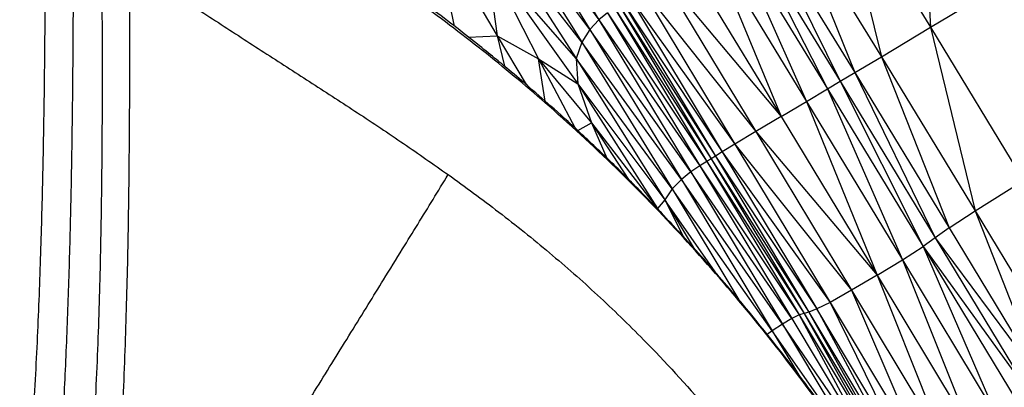
# Model space of a CAD drawing. Units: millimetres. Extents: x 56312.03 to 56321.09, y 33229.84 to 33238.64.
# Drawn here: x 56316.21 to 56316.38, y 33232.87 to 33232.94 of the extents above; entities that cross this region are included whole.
import ezdxf

# ---------------------------------------------------------------- set-up
doc = ezdxf.new("R2010")
doc.units = ezdxf.units.MM

msp = doc.modelspace()

# ---------------------------------------------------------------- linework, layer by layer
at = {"color": 7, "linetype": 'Continuous', "lineweight": 25}
for p, q in [((56316.36995, 33232.96972), (56316.37196, 33232.93471)), ((56316.35561, 33232.96134), (56316.36342, 33232.92959)), ((56316.35561, 33232.96134), (56316.37196, 33232.93471)), ((56316.29925, 33232.96075), (56316.3143, 33232.93598)), ((56316.29767, 33232.95884), (56316.3143, 33232.93598)), ((56316.29767, 33232.95884), (56316.31272, 33232.93432)), ((56316.31272, 33232.93432), (56316.29625, 33232.95623)), ((56316.29625, 33232.95623), (56316.31132, 33232.93212)), ((56316.34691, 33232.95649), (56316.35878, 33232.92683)), ((56316.34691, 33232.95649), (56316.36342, 33232.92959)), ((56316.33936, 33232.95287), (56316.35405, 33232.92402)), ((56316.33936, 33232.95287), (56316.35625, 33232.92533)), ((56316.34207, 33232.95405), (56316.35625, 33232.92533)), ((56316.34207, 33232.95405), (56316.35878, 33232.92683)), ((56316.2856, 33232.95172), (56316.28914, 33232.93492)), ((56316.2856, 33232.95172), (56316.29661, 33232.93322)), ((56316.31132, 33232.93212), (56316.29528, 33232.95271)), ((56316.29528, 33232.95271), (56316.31034, 33232.92928)), ((56316.33703, 33232.95185), (56316.35039, 33232.92183)), ((56316.33703, 33232.95185), (56316.35405, 33232.92402)), ((56316.33331, 33232.94985), (56316.346, 33232.9192)), ((56316.33331, 33232.94985), (56316.35039, 33232.92183)), ((56316.29457, 33232.94734), (56316.29661, 33232.93322)), ((56316.31034, 33232.92928), (56316.29457, 33232.94734)), ((56316.29457, 33232.94734), (56316.31062, 33232.9249)), ((56316.29457, 33232.94734), (56316.30378, 33232.92924)), ((56316.32893, 33232.9473), (56316.346, 33232.9192)), ((56316.32463, 33232.94465), (56316.346, 33232.9192)), ((56316.32463, 33232.94465), (56316.34161, 33232.91656)), ((56316.37196, 33232.93471), (56316.38618, 33232.94323)), ((56316.32111, 33232.94231), (56316.34161, 33232.91656)), ((56316.32111, 33232.94231), (56316.33795, 33232.91436)), ((56316.3181, 33232.93967), (56316.33576, 33232.91304)), ((56316.3181, 33232.93967), (56316.33455, 33232.91229)), ((56316.31911, 33232.94073), (56316.33795, 33232.91436)), ((56316.31911, 33232.94073), (56316.33576, 33232.91304)), ((56316.31696, 33232.93815), (56316.33382, 33232.91183)), ((56316.31696, 33232.93815), (56316.33308, 33232.91137)), ((56316.31756, 33232.93889), (56316.33455, 33232.91229)), ((56316.31756, 33232.93889), (56316.33382, 33232.91183)), ((56316.3143, 33232.93598), (56316.31272, 33232.93432)), ((56316.31579, 33232.93722), (56316.3143, 33232.93598)), ((56316.3143, 33232.93598), (56316.33184, 33232.91062)), ((56316.3143, 33232.93598), (56316.33029, 33232.90957)), ((56316.31579, 33232.93722), (56316.33308, 33232.91137)), ((56316.31579, 33232.93722), (56316.33184, 33232.91062)), ((56316.31272, 33232.93432), (56316.31132, 33232.93212)), ((56316.33029, 33232.90957), (56316.31272, 33232.93432)), ((56316.31272, 33232.93432), (56316.32863, 33232.90824)), ((56316.36342, 33232.92959), (56316.37196, 33232.93471)), ((56316.37196, 33232.93471), (56316.37972, 33232.9028)), ((56316.37196, 33232.93471), (56316.38814, 33232.90809)), ((56316.29158, 33232.933), (56316.29661, 33232.93322)), ((56316.29661, 33232.93322), (56316.29787, 33232.92793)), ((56316.29661, 33232.93322), (56316.30378, 33232.92924)), ((56316.29661, 33232.93322), (56316.30163, 33232.92476)), ((56316.31132, 33232.93212), (56316.31034, 33232.92928)), ((56316.32863, 33232.90824), (56316.31132, 33232.93212)), ((56316.31132, 33232.93212), (56316.32706, 33232.90662)), ((56316.30378, 33232.92924), (56316.31062, 33232.9249)), ((56316.30495, 33232.92186), (56316.30378, 33232.92924)), ((56316.30378, 33232.92924), (56316.313, 33232.9181)), ((56316.30378, 33232.92924), (56316.31016, 33232.91717)), ((56316.31034, 33232.92928), (56316.31062, 33232.9249)), ((56316.32706, 33232.90662), (56316.31034, 33232.92928)), ((56316.31034, 33232.92928), (56316.32578, 33232.90472)), ((56316.35878, 33232.92683), (56316.36342, 33232.92959)), ((56316.36342, 33232.92959), (56316.37521, 33232.89982)), ((56316.36342, 33232.92959), (56316.37972, 33232.9028)), ((56316.35625, 33232.92533), (56316.35878, 33232.92683)), ((56316.35878, 33232.92683), (56316.37281, 33232.8981)), ((56316.35878, 33232.92683), (56316.37521, 33232.89982)), ((56316.31062, 33232.9249), (56316.313, 33232.9181)), ((56316.31062, 33232.9249), (56316.32578, 33232.90472)), ((56316.31062, 33232.9249), (56316.3245, 33232.90322)), ((56316.35039, 33232.92183), (56316.35405, 33232.92402)), ((56316.35405, 33232.92402), (56316.35625, 33232.92533)), ((56316.35405, 33232.92402), (56316.36708, 33232.89429)), ((56316.35405, 33232.92402), (56316.3707, 33232.8966)), ((56316.35625, 33232.92533), (56316.3707, 33232.8966)), ((56316.35625, 33232.92533), (56316.37281, 33232.8981)), ((56316.346, 33232.9192), (56316.35039, 33232.92183)), ((56316.35039, 33232.92183), (56316.36268, 33232.8916)), ((56316.35039, 33232.92183), (56316.36708, 33232.89429)), ((56316.346, 33232.9192), (56316.34161, 33232.91656)), ((56316.346, 33232.9192), (56316.36268, 33232.8916)), ((56316.31064, 33232.91674), (56316.313, 33232.9181)), ((56316.313, 33232.9181), (56316.3245, 33232.90322)), ((56316.313, 33232.9181), (56316.31569, 33232.91194)), ((56316.313, 33232.9181), (56316.31944, 33232.90824)), ((56316.34161, 33232.91656), (56316.33795, 33232.91436)), ((56316.34161, 33232.91656), (56316.36268, 33232.8916)), ((56316.34161, 33232.91656), (56316.35824, 33232.88898)), ((56316.33795, 33232.91436), (56316.33576, 33232.91304)), ((56316.33795, 33232.91436), (56316.35824, 33232.88898)), ((56316.33795, 33232.91436), (56316.35449, 33232.88687)), ((56316.33382, 33232.91183), (56316.33308, 33232.91137)), ((56316.33455, 33232.91229), (56316.33382, 33232.91183)), ((56316.33382, 33232.91183), (56316.35083, 33232.88519)), ((56316.33382, 33232.91183), (56316.34997, 33232.88495)), ((56316.33576, 33232.91304), (56316.33455, 33232.91229)), ((56316.33455, 33232.91229), (56316.35218, 33232.88572)), ((56316.33455, 33232.91229), (56316.35083, 33232.88519)), ((56316.33576, 33232.91304), (56316.35449, 33232.88687)), ((56316.33576, 33232.91304), (56316.35218, 33232.88572)), ((56316.33184, 33232.91062), (56316.33029, 33232.90957)), ((56316.33308, 33232.91137), (56316.33184, 33232.91062)), ((56316.33184, 33232.91062), (56316.34913, 33232.88468)), ((56316.33184, 33232.91062), (56316.34783, 33232.88404)), ((56316.33308, 33232.91137), (56316.34997, 33232.88495)), ((56316.33308, 33232.91137), (56316.34913, 33232.88468)), ((56316.32863, 33232.90824), (56316.32706, 33232.90662)), ((56316.33029, 33232.90957), (56316.32863, 33232.90824)), ((56316.34623, 33232.8831), (56316.32863, 33232.90824)), ((56316.32863, 33232.90824), (56316.34445, 33232.88192)), ((56316.34783, 33232.88404), (56316.33029, 33232.90957)), ((56316.33029, 33232.90957), (56316.34623, 33232.8831)), ((56316.32706, 33232.90662), (56316.32578, 33232.90472)), ((56316.34445, 33232.88192), (56316.32706, 33232.90662)), ((56316.32706, 33232.90662), (56316.33861, 33232.8873)), ((56316.37972, 33232.9028), (56316.38814, 33232.90809)), ((56316.32578, 33232.90472), (56316.3245, 33232.90322)), ((56316.3245, 33232.90322), (56316.32474, 33232.90282)), ((56316.3245, 33232.90322), (56316.32465, 33232.90292)), ((56316.33492, 33232.89162), (56316.32578, 33232.90472)), ((56316.32578, 33232.90472), (56316.33066, 33232.89645)), ((56316.32578, 33232.90472), (56316.32893, 33232.89836)), ((56316.37521, 33232.89982), (56316.37972, 33232.9028)), ((56316.37972, 33232.9028), (56316.39139, 33232.87303)), ((56316.37972, 33232.9028), (56316.39582, 33232.87616)), ((56316.37521, 33232.89982), (56316.37281, 33232.8981)), ((56316.37521, 33232.89982), (56316.39139, 33232.87303)), ((56316.37281, 33232.8981), (56316.3707, 33232.8966)), ((56316.37281, 33232.8981), (56316.38907, 33232.87117)), ((56316.37281, 33232.8981), (56316.39139, 33232.87303)), ((56316.36708, 33232.89429), (56316.3707, 33232.8966)), ((56316.3707, 33232.8966), (56316.38343, 33232.86716)), ((56316.3707, 33232.8966), (56316.38703, 33232.86955)), ((56316.3707, 33232.8966), (56316.38907, 33232.87117)), ((56316.36268, 33232.8916), (56316.36708, 33232.89429)), ((56316.36708, 33232.89429), (56316.37903, 33232.86444)), ((56316.36708, 33232.89429), (56316.38343, 33232.86716)), ((56316.36268, 33232.8916), (56316.35824, 33232.88898)), ((56316.36268, 33232.8916), (56316.37456, 33232.86184)), ((56316.36268, 33232.8916), (56316.37903, 33232.86444)), ((56316.35824, 33232.88898), (56316.35449, 33232.88687)), ((56316.35824, 33232.88898), (56316.37456, 33232.86184)), ((56316.35824, 33232.88898), (56316.37076, 33232.85979)), ((56316.35449, 33232.88687), (56316.35218, 33232.88572)), ((56316.35449, 33232.88687), (56316.37076, 33232.85979)), ((56316.35449, 33232.88687), (56316.36837, 33232.85875)), ((56316.34913, 33232.88468), (56316.34783, 33232.88404)), ((56316.34997, 33232.88495), (56316.34913, 33232.88468)), ((56316.34913, 33232.88468), (56316.36509, 33232.8581)), ((56316.34913, 33232.88468), (56316.36376, 33232.85754)), ((56316.35083, 33232.88519), (56316.34997, 33232.88495)), ((56316.34997, 33232.88495), (56316.36599, 33232.85826)), ((56316.34997, 33232.88495), (56316.36509, 33232.8581)), ((56316.35218, 33232.88572), (56316.35083, 33232.88519)), ((56316.35083, 33232.88519), (56316.36694, 33232.85836)), ((56316.35083, 33232.88519), (56316.36599, 33232.85826)), ((56316.36837, 33232.85875), (56316.35218, 33232.88572)), ((56316.35218, 33232.88572), (56316.36694, 33232.85836)), ((56316.34623, 33232.8831), (56316.34445, 33232.88192)), ((56316.34783, 33232.88404), (56316.34623, 33232.8831)), ((56316.36376, 33232.85754), (56316.34623, 33232.8831)), ((56316.34623, 33232.8831), (56316.36212, 33232.85666)), ((56316.34783, 33232.88404), (56316.36376, 33232.85754)), ((56316.34445, 33232.88192), (56316.34357, 33232.88126)), ((56316.36212, 33232.85666), (56316.34445, 33232.88192)), ((56316.34445, 33232.88192), (56316.34924, 33232.87393))]:
    msp.add_line(p, q, dxfattribs=at)
for points, knots in [([(56316.36091, 33232.8577), (56316.3582, 33232.86164), (56316.35299, 33232.86918), (56316.34496, 33232.87967), (56316.33731, 33232.88901), (56316.33006, 33232.89722), (56316.32332, 33232.9044), (56316.31716, 33232.91059), (56316.31162, 33232.91587), (56316.30673, 33232.92033), (56316.30248, 33232.92406), (56316.29902, 33232.92699), (56316.29599, 33232.92949), (56316.2928, 33232.93207), (56316.28896, 33232.93508), (56316.2847, 33232.93831), (56316.28052, 33232.94137), (56316.27711, 33232.94379), (56316.27445, 33232.94563), (56316.27241, 33232.94702), (56316.27014, 33232.94854), (56316.2673, 33232.95042), (56316.26361, 33232.95277), (56316.25905, 33232.9556), (56316.25358, 33232.95885), (56316.24714, 33232.96248), (56316.2397, 33232.96645), (56316.23433, 33232.96906), (56316.23148, 33232.97044)], [0, 0, 0, 0, 0.083785, 0.160726, 0.230931, 0.294492, 0.351479, 0.40194, 0.4459, 0.483821, 0.516337, 0.543445, 0.56198, 0.583983, 0.613963, 0.645913, 0.675885, 0.703272, 0.718019, 0.731497, 0.745538, 0.764872, 0.789765, 0.82026, 0.856417, 0.898328, 0.946127, 1, 1, 1, 1]), ([(56316.3604, 33232.85803), (56316.35727, 33232.86259), (56316.35102, 33232.87171), (56316.34075, 33232.88482), (56316.32982, 33232.89746), (56316.31814, 33232.90956), (56316.30642, 33232.92046), (56316.29477, 33232.93022), (56316.2833, 33232.93895), (56316.2713, 33232.94723), (56316.25873, 33232.95502), (56316.24562, 33232.96238), (56316.23654, 33232.96678), (56316.23196, 33232.96901)], [0, 0, 0, 0, 0.0983294, 0.1965638, 0.2947856, 0.3931243, 0.4917618, 0.5743633, 0.6575087, 0.7413991, 0.8262657, 0.9123696, 1, 1, 1, 1]), ([(56316.21794, 33232.96311), (56316.21795, 33232.9588), (56316.21799, 33232.9502), (56316.21792, 33232.93704), (56316.2178, 33232.92374), (56316.21757, 33232.91016), (56316.21721, 33232.89624), (56316.21667, 33232.88185), (56316.2159, 33232.86684), (56316.21479, 33232.85083), (56316.21332, 33232.83388), (56316.21153, 33232.8162), (56316.20954, 33232.7982), (56316.20734, 33232.77988), (56316.20493, 33232.76122), (56316.20215, 33232.74099), (56316.19894, 33232.71912), (56316.19523, 33232.69556), (56316.19121, 33232.6716), (56316.18688, 33232.64731), (56316.18228, 33232.62292), (56316.17745, 33232.59852), (56316.17243, 33232.5742), (56316.16727, 33232.54983), (56316.16365, 33232.53349), (56316.16184, 33232.52531)], [0, 0, 0, 0, 0.0383, 0.0765, 0.114764, 0.153164, 0.191741, 0.230616, 0.269924, 0.309736, 0.351539, 0.393118, 0.434517, 0.475957, 0.517472, 0.558965, 0.608724, 0.658523, 0.708369, 0.758082, 0.807595, 0.856009, 0.904151, 0.95206, 1, 1, 1, 1]), ([(56316.21355, 33232.78576), (56316.214, 33232.78958), (56316.21496, 33232.79765), (56316.21632, 33232.81006), (56316.21769, 33232.8233), (56316.21898, 33232.8371), (56316.22009, 33232.85075), (56316.22096, 33232.86405), (56316.22161, 33232.87695), (56316.2221, 33232.88994), (56316.22246, 33232.90309), (56316.2227, 33232.91645), (56316.22284, 33232.93006), (56316.22291, 33232.94402), (56316.22288, 33232.95331), (56316.22286, 33232.95803)], [0, 0, 0, 0, 0.057673, 0.122021, 0.190694, 0.263816, 0.341271, 0.413608, 0.488607, 0.566338, 0.646924, 0.730498, 0.817119, 0.906876, 1, 1, 1, 1]), ([(56316.22776, 33232.94764), (56316.22781, 33232.94265), (56316.2279, 33232.93266), (56316.22787, 33232.91735), (56316.22773, 33232.9018), (56316.22737, 33232.88588), (56316.22672, 33232.86959), (56316.22579, 33232.85281), (56316.22454, 33232.83534), (56316.22295, 33232.81711), (56316.22163, 33232.8045), (56316.22096, 33232.79817)], [0, 0, 0, 0, 0.111595, 0.223589, 0.335517, 0.447359, 0.559159, 0.668844, 0.778649, 0.889004, 1, 1, 1, 1]), ([(56316.23258, 33232.94511), (56316.23261, 33232.94001), (56316.23266, 33232.92984), (56316.23259, 33232.91431), (56316.2324, 33232.89867), (56316.23201, 33232.88267), (56316.23136, 33232.8662), (56316.23045, 33232.84994), (56316.22928, 33232.83391), (56316.22789, 33232.81823), (56316.22627, 33232.80218), (56316.22503, 33232.79119), (56316.22441, 33232.78569)], [0, 0, 0, 0, 0.1085737, 0.2161533, 0.3225883, 0.4284727, 0.5341851, 0.6393256, 0.7299476, 0.8199752, 0.9098601, 1, 1, 1, 1]), ([(56316.23258, 33232.94511), (56316.23524, 33232.94354), (56316.24067, 33232.94034), (56316.24857, 33232.93521), (56316.25651, 33232.93004), (56316.26443, 33232.92495), (56316.27239, 33232.91979), (56316.2803, 33232.91455), (56316.2855, 33232.91089), (56316.28808, 33232.90908)], [0, 0, 0, 0, 0.139069, 0.283985, 0.427246, 0.569698, 0.711439, 0.857218, 1, 1, 1, 1]), ([(56316.25876, 33232.86164), (56316.25989, 33232.86345), (56316.26208, 33232.86697), (56316.26521, 33232.87202), (56316.26822, 33232.87688), (56316.2712, 33232.88168), (56316.27407, 33232.88633), (56316.27707, 33232.89119), (56316.27994, 33232.89584), (56316.28281, 33232.9005), (56316.28546, 33232.9048), (56316.2872, 33232.90765), (56316.28808, 33232.90908)], [0, 0, 0, 0, 0.105836, 0.205622, 0.302635, 0.401566, 0.503496, 0.595297, 0.711784, 0.805427, 0.902627, 1, 1, 1, 1]), ([(56316.28808, 33232.90908), (56316.29103, 33232.90693), (56316.29705, 33232.90255), (56316.30571, 33232.89558), (56316.31413, 33232.88819), (56316.32333, 33232.87924), (56316.33315, 33232.86858), (56316.33972, 33232.86012), (56316.34298, 33232.85591)], [0, 0, 0, 0, 0.141171, 0.287914, 0.432358, 0.577832, 0.789723, 1, 1, 1, 1])]:
    msp.add_open_spline(points, degree=3, knots=knots, dxfattribs=at)

doc.saveas('drawing.dxf')
